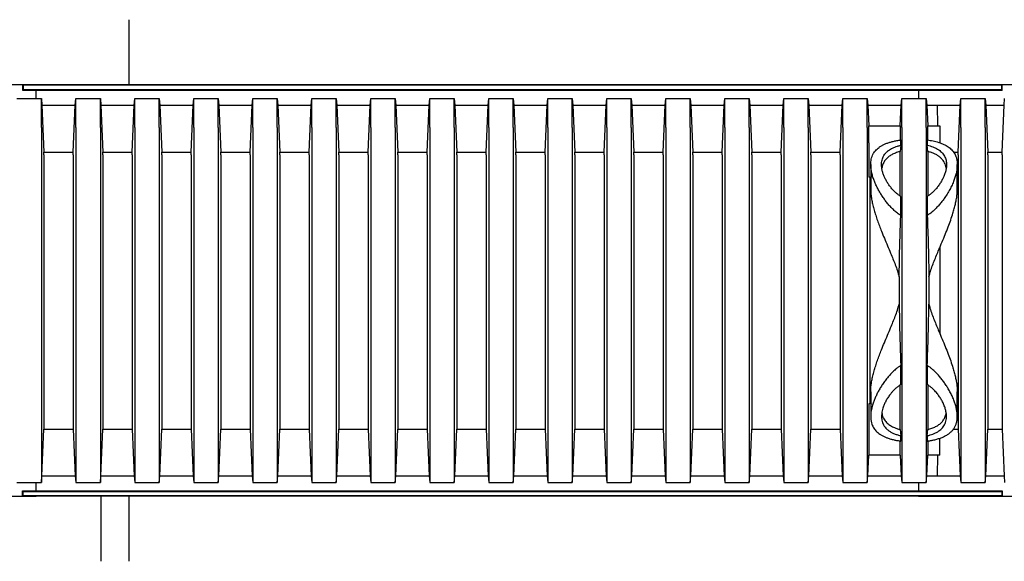
# Model space of a CAD drawing. Units: millimetres. Extents: x 349 to 14763, y 245 to 8947.
# Drawn here: x 12872 to 13546, y 3891 to 4262 of the extents above; entities that cross this region are included whole.
import ezdxf

# ---------------------------------------------------------------- set-up
doc = ezdxf.new("R2010")
doc.units = ezdxf.units.MM
doc.header["$LTSCALE"] = 35

msp = doc.modelspace()

# ---------------------------------------------------------------- linework, layer by layer
at = {"color": 7, "linetype": 'Continuous', "lineweight": 25}
for p, q in [((12947.09, 4261.76), (12947.09, 4217.31)), ((12874.27, 4217.31), (12811.3, 4217.31)), ((12883.53, 4217.31), (12868.71, 4217.31)), ((12874.27, 4217.31), (12874.27, 4213.61)), ((12874.59, 4216.99), (12874.27, 4217.31)), ((13544.73, 4217.31), (12874.27, 4217.31)), ((12874.59, 4213.93), (12874.27, 4213.61)), ((12874.27, 4213.61), (13544.73, 4213.61)), ((12874.59, 4216.99), (12874.59, 4213.93)), ((13544.4, 4216.99), (12874.59, 4216.99)), ((12874.59, 4213.93), (13544.4, 4213.93)), ((12883.53, 4207.79), (12883.53, 4213.61)), ((13550.28, 4217.31), (13487.31, 4217.31)), ((13487.31, 4213.61), (13487.31, 4207.79)), ((13544.4, 4216.99), (13544.73, 4217.31)), ((13544.4, 4213.93), (13544.4, 4216.99)), ((13544.4, 4213.93), (13544.73, 4213.61)), ((13544.73, 4213.61), (13544.73, 4217.31)), ((13559.54, 4217.31), (13544.73, 4217.31)), ((12870.32, 4207.79), (12887.11, 4207.79)), ((12887.11, 4188.01), (12887.11, 4207.79)), ((12887.11, 4207.79), (12887.48, 4203.29)), ((12910.32, 4203.29), (12910.69, 4207.79)), ((12910.69, 4188.01), (12910.69, 4207.79)), ((12910.69, 4207.79), (12927.49, 4207.79)), ((12927.49, 4188.01), (12927.49, 4207.79)), ((12927.49, 4207.79), (12927.86, 4203.29)), ((12950.7, 4203.29), (12951.07, 4207.79)), ((12951.07, 4188.01), (12951.07, 4207.79)), ((12951.07, 4207.79), (12967.86, 4207.79)), ((12967.86, 4188.01), (12967.86, 4207.79)), ((12967.86, 4207.79), (12968.23, 4203.29)), ((12991.08, 4203.29), (12991.45, 4207.79)), ((12991.45, 4188.01), (12991.45, 4207.79)), ((12991.45, 4207.79), (13008.24, 4207.79)), ((13008.24, 4188.01), (13008.24, 4207.79)), ((13008.24, 4207.79), (13008.61, 4203.29)), ((13031.45, 4203.29), (13031.82, 4207.79)), ((13031.82, 4188.01), (13031.82, 4207.79)), ((13031.82, 4207.79), (13048.61, 4207.79)), ((13048.61, 4188.01), (13048.61, 4207.79)), ((13048.61, 4207.79), (13048.98, 4203.29)), ((13071.83, 4203.29), (13072.2, 4207.79)), ((13072.2, 4188.01), (13072.2, 4207.79)), ((13072.2, 4207.79), (13088.99, 4207.79)), ((13088.99, 4188.01), (13088.99, 4207.79)), ((13088.99, 4207.79), (13089.36, 4203.29)), ((13112.2, 4203.29), (13112.57, 4207.79)), ((13112.57, 4188.01), (13112.57, 4207.79)), ((13112.57, 4207.79), (13129.37, 4207.79)), ((13129.37, 4188.01), (13129.37, 4207.79)), ((13129.37, 4207.79), (13129.74, 4203.29)), ((13152.58, 4203.29), (13152.95, 4207.79)), ((13152.95, 4188.01), (13152.95, 4207.79)), ((13152.95, 4207.79), (13169.74, 4207.79)), ((13169.74, 4188.01), (13169.74, 4207.79)), ((13169.74, 4207.79), (13170.11, 4203.29)), ((13192.95, 4203.29), (13193.32, 4207.79)), ((13193.32, 4188.01), (13193.32, 4207.79)), ((13193.32, 4207.79), (13210.12, 4207.79)), ((13210.12, 4188.01), (13210.12, 4207.79)), ((13210.12, 4207.79), (13210.49, 4203.29)), ((13233.33, 4203.29), (13233.7, 4207.79)), ((13233.7, 4188.01), (13233.7, 4207.79)), ((13233.7, 4207.79), (13250.49, 4207.79)), ((13250.49, 4188.01), (13250.49, 4207.79)), ((13250.49, 4207.79), (13250.86, 4203.29)), ((13273.7, 4203.29), (13274.07, 4207.79)), ((13274.07, 4188.01), (13274.07, 4207.79)), ((13274.07, 4207.79), (13290.87, 4207.79)), ((13290.87, 4188.01), (13290.87, 4207.79)), ((13290.87, 4207.79), (13291.24, 4203.29)), ((13314.08, 4203.29), (13314.45, 4207.79)), ((13314.45, 4188.01), (13314.45, 4207.79)), ((13314.45, 4207.79), (13331.24, 4207.79)), ((13331.24, 4188.01), (13331.24, 4207.79)), ((13331.24, 4207.79), (13331.61, 4203.29)), ((13354.45, 4203.29), (13354.82, 4207.79)), ((13354.82, 4188.01), (13354.82, 4207.79)), ((13354.82, 4207.79), (13371.62, 4207.79)), ((13371.62, 4188.01), (13371.62, 4207.79)), ((13371.62, 4207.79), (13371.99, 4203.29)), ((13394.83, 4203.29), (13395.2, 4207.79)), ((13395.2, 4188.01), (13395.2, 4207.79)), ((13395.2, 4207.79), (13411.99, 4207.79)), ((13411.99, 4188.01), (13411.99, 4207.79)), ((13411.99, 4207.79), (13412.36, 4203.29)), ((13435.2, 4203.29), (13435.57, 4207.79)), ((13435.57, 4188.01), (13435.57, 4207.79)), ((13435.57, 4207.79), (13452.37, 4207.79)), ((13452.37, 4188.01), (13452.37, 4207.79)), ((13452.37, 4207.79), (13452.74, 4203.29)), ((13475.58, 4203.29), (13475.95, 4207.79)), ((13475.95, 4188.01), (13475.95, 4207.79)), ((13475.95, 4207.79), (13492.74, 4207.79)), ((13492.74, 4188.01), (13492.74, 4207.79)), ((13492.74, 4207.79), (13493.11, 4203.29)), ((13515.96, 4203.29), (13516.33, 4207.79)), ((13516.33, 4188.01), (13516.33, 4207.79)), ((13516.33, 4207.79), (13533.12, 4207.79)), ((13533.12, 4188.01), (13533.12, 4207.79)), ((13533.12, 4207.79), (13533.49, 4203.29)), ((13545.96, 4203.29), (13546.33, 4207.79)), ((12887.48, 4203.29), (12888.85, 4171.28)), ((12887.48, 4203.29), (12910.32, 4203.29)), ((12908.96, 4171.28), (12910.32, 4203.29)), ((12927.86, 4203.29), (12929.23, 4171.28)), ((12927.86, 4203.29), (12950.7, 4203.29)), ((12949.33, 4171.28), (12950.7, 4203.29)), ((12968.23, 4203.29), (12969.6, 4171.28)), ((12968.23, 4203.29), (12991.08, 4203.29)), ((12989.71, 4171.28), (12991.08, 4203.29)), ((13008.61, 4203.29), (13009.98, 4171.28)), ((13008.61, 4203.29), (13031.45, 4203.29)), ((13030.08, 4171.28), (13031.45, 4203.29)), ((13048.98, 4203.29), (13050.35, 4171.28)), ((13048.98, 4203.29), (13071.83, 4203.29)), ((13070.46, 4171.28), (13071.83, 4203.29)), ((13089.36, 4203.29), (13090.73, 4171.28)), ((13089.36, 4203.29), (13112.2, 4203.29)), ((13110.83, 4171.28), (13112.2, 4203.29)), ((13129.74, 4203.29), (13131.1, 4171.28)), ((13129.74, 4203.29), (13152.58, 4203.29)), ((13151.21, 4171.28), (13152.58, 4203.29)), ((13170.11, 4203.29), (13171.48, 4171.28)), ((13170.11, 4203.29), (13192.95, 4203.29)), ((13191.58, 4171.28), (13192.95, 4203.29)), ((13210.49, 4203.29), (13211.85, 4171.28)), ((13210.49, 4203.29), (13233.33, 4203.29)), ((13231.96, 4171.28), (13233.33, 4203.29)), ((13250.86, 4203.29), (13252.23, 4171.28)), ((13250.86, 4203.29), (13273.7, 4203.29)), ((13272.33, 4171.28), (13273.7, 4203.29)), ((13291.24, 4203.29), (13292.61, 4171.28)), ((13291.24, 4203.29), (13314.08, 4203.29)), ((13312.71, 4171.28), (13314.08, 4203.29)), ((13331.61, 4203.29), (13332.98, 4171.28)), ((13331.61, 4203.29), (13354.45, 4203.29)), ((13353.09, 4171.28), (13354.45, 4203.29)), ((13371.99, 4203.29), (13373.36, 4171.28)), ((13371.99, 4203.29), (13394.83, 4203.29)), ((13393.46, 4171.28), (13394.83, 4203.29)), ((13412.36, 4203.29), (13413.73, 4171.28)), ((13412.36, 4203.29), (13435.2, 4203.29)), ((13433.84, 4171.28), (13435.2, 4203.29)), ((13452.74, 4203.29), (13453.34, 4189.2)), ((13452.74, 4203.29), (13475.58, 4203.29)), ((13474.98, 4189.2), (13475.58, 4203.29)), ((13493.11, 4203.29), (13493.72, 4189.2)), ((13493.11, 4203.29), (13515.96, 4203.29)), ((13500.63, 4189.2), (13500.31, 4203.29)), ((13500.31, 4203.29), (13515.96, 4203.29)), ((13514.59, 4171.28), (13515.96, 4203.29)), ((13533.49, 4203.29), (13545.96, 4203.29)), ((13533.49, 4203.29), (13534.86, 4171.28)), ((13544.59, 4171.28), (13545.96, 4203.29)), ((12887.11, 4188.01), (12887.11, 3965.1)), ((12910.69, 4188.01), (12910.69, 3965.1)), ((12927.49, 4188.01), (12927.49, 3965.1)), ((12951.07, 4188.01), (12951.07, 3965.1)), ((12967.86, 4188.01), (12967.86, 3965.1)), ((12991.45, 4188.01), (12991.45, 3965.1)), ((13008.24, 4188.01), (13008.24, 3965.1)), ((13031.82, 4188.01), (13031.82, 3965.1)), ((13048.61, 4188.01), (13048.61, 3965.1)), ((13072.2, 4188.01), (13072.2, 3965.1)), ((13088.99, 4188.01), (13088.99, 3965.1)), ((13112.57, 4188.01), (13112.57, 3965.1)), ((13129.37, 4188.01), (13129.37, 3965.1)), ((13152.95, 4188.01), (13152.95, 3965.1)), ((13169.74, 4188.01), (13169.74, 3965.1)), ((13193.32, 4188.01), (13193.32, 3965.1)), ((13210.12, 4188.01), (13210.12, 3965.1)), ((13233.7, 4188.01), (13233.7, 3965.1)), ((13250.49, 4188.01), (13250.49, 3965.1)), ((13274.07, 4188.01), (13274.07, 3965.1)), ((13290.87, 4188.01), (13290.87, 3965.1)), ((13314.45, 4188.01), (13314.45, 3965.1)), ((13331.24, 4188.01), (13331.24, 3965.1)), ((13354.82, 4188.01), (13354.82, 3965.1)), ((13371.62, 4188.01), (13371.62, 3965.1)), ((13395.2, 4188.01), (13395.2, 3965.1)), ((13411.99, 4188.01), (13411.99, 3965.1)), ((13435.57, 4188.01), (13435.57, 3965.1)), ((13452.37, 4188.01), (13452.37, 3965.1)), ((13453.34, 4177.58), (13453.34, 4189.2)), ((13453.34, 4189.2), (13474.98, 4189.2)), ((13474.98, 4189.2), (13474.98, 4179.48)), ((13475.95, 4188.01), (13475.95, 3965.1)), ((13492.74, 4188.01), (13492.74, 3965.1)), ((13493.72, 4179.48), (13493.72, 4189.2)), ((13493.72, 4189.2), (13502.13, 4189.2)), ((13502.13, 4189.2), (13502.13, 4177.58)), ((13516.33, 4188.01), (13516.33, 3965.1)), ((13533.12, 4188.01), (13533.12, 3965.1)), ((13475.3, 4175.9), (13475.3, 4179.53)), ((13493.39, 4179.53), (13493.39, 4175.9)), ((12888.85, 4169.36), (12888.85, 4171.28)), ((12888.85, 4171.28), (12908.96, 4171.28)), ((12908.96, 4169.36), (12908.96, 4171.28)), ((12929.23, 4169.36), (12929.23, 4171.28)), ((12929.23, 4171.28), (12949.33, 4171.28)), ((12949.33, 4169.36), (12949.33, 4171.28)), ((12969.6, 4169.36), (12969.6, 4171.28)), ((12969.6, 4171.28), (12989.71, 4171.28)), ((12989.71, 4169.36), (12989.71, 4171.28)), ((13009.98, 4169.36), (13009.98, 4171.28)), ((13009.98, 4171.28), (13030.08, 4171.28)), ((13030.08, 4169.36), (13030.08, 4171.28)), ((13050.35, 4169.36), (13050.35, 4171.28)), ((13050.35, 4171.28), (13070.46, 4171.28)), ((13070.46, 4169.36), (13070.46, 4171.28)), ((13090.73, 4169.36), (13090.73, 4171.28)), ((13090.73, 4171.28), (13110.83, 4171.28)), ((13110.83, 4169.36), (13110.83, 4171.28)), ((13131.1, 4169.36), (13131.1, 4171.28)), ((13131.1, 4171.28), (13151.21, 4171.28)), ((13151.21, 4169.36), (13151.21, 4171.28)), ((13171.48, 4169.36), (13171.48, 4171.28)), ((13171.48, 4171.28), (13191.58, 4171.28)), ((13191.58, 4169.36), (13191.58, 4171.28)), ((13211.85, 4169.36), (13211.85, 4171.28)), ((13211.85, 4171.28), (13231.96, 4171.28)), ((13231.96, 4169.36), (13231.96, 4171.28)), ((13252.23, 4169.36), (13252.23, 4171.28)), ((13252.23, 4171.28), (13272.33, 4171.28)), ((13272.33, 4169.36), (13272.33, 4171.28)), ((13292.61, 4169.36), (13292.61, 4171.28)), ((13292.61, 4171.28), (13312.71, 4171.28)), ((13312.71, 4169.36), (13312.71, 4171.28)), ((13332.98, 4169.36), (13332.98, 4171.28)), ((13332.98, 4171.28), (13353.09, 4171.28)), ((13353.09, 4169.36), (13353.09, 4171.28)), ((13373.36, 4169.36), (13373.36, 4171.28)), ((13373.36, 4171.28), (13393.46, 4171.28)), ((13393.46, 4169.36), (13393.46, 4171.28)), ((13413.73, 4169.36), (13413.73, 4171.28)), ((13413.73, 4171.28), (13433.84, 4171.28)), ((13433.84, 4169.36), (13433.84, 4171.28)), ((13453.34, 4177.58), (13453.34, 4154.12)), ((13475.3, 4175.9), (13474.98, 4171.65)), ((13474.98, 4141.11), (13474.98, 4171.65)), ((13493.72, 4171.65), (13493.39, 4175.9)), ((13493.72, 4171.65), (13493.72, 4141.09)), ((13511.39, 4171.28), (13514.59, 4171.28)), ((13514.59, 4169.36), (13514.59, 4171.28)), ((13534.86, 4171.28), (13544.59, 4171.28)), ((13534.86, 4169.36), (13534.86, 4171.28)), ((13544.59, 4169.36), (13544.59, 4171.28)), ((12888.85, 4169.36), (12888.85, 3983.75)), ((12908.96, 4169.36), (12908.96, 3983.75)), ((12929.23, 4169.36), (12929.23, 3983.75)), ((12949.33, 4169.36), (12949.33, 3983.75)), ((12969.6, 4169.36), (12969.6, 3983.75)), ((12989.71, 4169.36), (12989.71, 3983.75)), ((13009.98, 4169.36), (13009.98, 3983.75)), ((13030.08, 4169.36), (13030.08, 3983.75)), ((13050.35, 4169.36), (13050.35, 3983.75)), ((13070.46, 4169.36), (13070.46, 3983.75)), ((13090.73, 4169.36), (13090.73, 3983.75)), ((13110.83, 4169.36), (13110.83, 3983.75)), ((13131.1, 4169.36), (13131.1, 3983.75)), ((13151.21, 4169.36), (13151.21, 3983.75)), ((13171.48, 4169.36), (13171.48, 3983.75)), ((13191.58, 4169.36), (13191.58, 3983.75)), ((13211.85, 4169.36), (13211.85, 3983.75)), ((13231.96, 4169.36), (13231.96, 3983.75)), ((13252.23, 4169.36), (13252.23, 3983.75)), ((13272.33, 4169.36), (13272.33, 3983.75)), ((13292.61, 4169.36), (13292.61, 3983.75)), ((13312.71, 4169.36), (13312.71, 3983.75)), ((13332.98, 4169.36), (13332.98, 3983.75)), ((13353.09, 4169.36), (13353.09, 3983.75)), ((13373.36, 4169.36), (13373.36, 3983.75)), ((13393.46, 4169.36), (13393.46, 3983.75)), ((13413.73, 4169.36), (13413.73, 3983.75)), ((13433.84, 4169.36), (13433.84, 3983.75)), ((13514.59, 4169.36), (13514.59, 3983.75)), ((13534.86, 4169.36), (13534.86, 3983.75)), ((13544.59, 4169.36), (13544.59, 3983.75)), ((13454.71, 4162.64), (13454.71, 4157.8)), ((13513.98, 4145.79), (13513.98, 4162.66)), ((13454.99, 4154.12), (13453.34, 4154.12)), ((13454.11, 4154.12), (13454.11, 3999)), ((13454.71, 4154.12), (13454.71, 4145.76)), ((13475.3, 4127.87), (13475.3, 4140.86)), ((13493.39, 4140.86), (13493.39, 4127.87)), ((13474.21, 4085.83), (13474.21, 4067.28)), ((13494.48, 4085.83), (13494.48, 4067.28)), ((13475.3, 4012.25), (13475.3, 4025.24)), ((13493.39, 4025.24), (13493.39, 4012.25)), ((13474.98, 3981.46), (13474.98, 4012.02)), ((13493.72, 4012.01), (13493.72, 3981.46)), ((13454.71, 4007.35), (13454.71, 3999)), ((13513.98, 3990.46), (13513.98, 4007.32)), ((13453.34, 3999), (13453.34, 3975.53)), ((13454.99, 3999), (13453.34, 3999)), ((13454.71, 3995.3), (13454.71, 3990.45)), ((12888.85, 3983.75), (12888.85, 3981.83)), ((12908.96, 3983.75), (12908.96, 3981.83)), ((12929.23, 3983.75), (12929.23, 3981.83)), ((12949.33, 3983.75), (12949.33, 3981.83)), ((12969.6, 3983.75), (12969.6, 3981.83)), ((12989.71, 3983.75), (12989.71, 3981.83)), ((13009.98, 3983.75), (13009.98, 3981.83)), ((13030.08, 3983.75), (13030.08, 3981.83)), ((13050.35, 3983.75), (13050.35, 3981.83)), ((13070.46, 3983.75), (13070.46, 3981.83)), ((13090.73, 3983.75), (13090.73, 3981.83)), ((13110.83, 3983.75), (13110.83, 3981.83)), ((13131.1, 3983.75), (13131.1, 3981.83)), ((13151.21, 3983.75), (13151.21, 3981.83)), ((13171.48, 3983.75), (13171.48, 3981.83)), ((13191.58, 3983.75), (13191.58, 3981.83)), ((13211.85, 3983.75), (13211.85, 3981.83)), ((13231.96, 3983.75), (13231.96, 3981.83)), ((13252.23, 3983.75), (13252.23, 3981.83)), ((13272.33, 3983.75), (13272.33, 3981.83)), ((13292.61, 3983.75), (13292.61, 3981.83)), ((13312.71, 3983.75), (13312.71, 3981.83)), ((13332.98, 3983.75), (13332.98, 3981.83)), ((13353.09, 3983.75), (13353.09, 3981.83)), ((13373.36, 3983.75), (13373.36, 3981.83)), ((13393.46, 3983.75), (13393.46, 3981.83)), ((13413.73, 3983.75), (13413.73, 3981.83)), ((13433.84, 3983.75), (13433.84, 3981.83)), ((13514.59, 3983.75), (13514.59, 3981.83)), ((13534.86, 3983.75), (13534.86, 3981.83)), ((13544.59, 3983.75), (13544.59, 3981.83)), ((12887.48, 3949.83), (12888.85, 3981.83)), ((12888.85, 3981.83), (12908.96, 3981.83)), ((12908.96, 3981.83), (12910.32, 3949.83)), ((12927.86, 3949.83), (12929.23, 3981.83)), ((12929.23, 3981.83), (12949.33, 3981.83)), ((12949.33, 3981.83), (12950.7, 3949.83)), ((12968.23, 3949.83), (12969.6, 3981.83)), ((12969.6, 3981.83), (12989.71, 3981.83)), ((12989.71, 3981.83), (12991.08, 3949.83)), ((13008.61, 3949.83), (13009.98, 3981.83)), ((13009.98, 3981.83), (13030.08, 3981.83)), ((13030.08, 3981.83), (13031.45, 3949.83)), ((13048.98, 3949.83), (13050.35, 3981.83)), ((13050.35, 3981.83), (13070.46, 3981.83)), ((13070.46, 3981.83), (13071.83, 3949.83)), ((13089.36, 3949.83), (13090.73, 3981.83)), ((13090.73, 3981.83), (13110.83, 3981.83)), ((13110.83, 3981.83), (13112.2, 3949.83)), ((13129.74, 3949.83), (13131.1, 3981.83)), ((13131.1, 3981.83), (13151.21, 3981.83)), ((13151.21, 3981.83), (13152.58, 3949.83)), ((13170.11, 3949.83), (13171.48, 3981.83)), ((13171.48, 3981.83), (13191.58, 3981.83)), ((13191.58, 3981.83), (13192.95, 3949.83)), ((13210.49, 3949.83), (13211.85, 3981.83)), ((13211.85, 3981.83), (13231.96, 3981.83)), ((13231.96, 3981.83), (13233.33, 3949.83)), ((13250.86, 3949.83), (13252.23, 3981.83)), ((13252.23, 3981.83), (13272.33, 3981.83)), ((13272.33, 3981.83), (13273.7, 3949.83)), ((13291.24, 3949.83), (13292.61, 3981.83)), ((13292.61, 3981.83), (13312.71, 3981.83)), ((13312.71, 3981.83), (13314.08, 3949.83)), ((13331.61, 3949.83), (13332.98, 3981.83)), ((13332.98, 3981.83), (13353.09, 3981.83)), ((13353.09, 3981.83), (13354.45, 3949.83)), ((13371.99, 3949.83), (13373.36, 3981.83)), ((13373.36, 3981.83), (13393.46, 3981.83)), ((13393.46, 3981.83), (13394.83, 3949.83)), ((13412.36, 3949.83), (13413.73, 3981.83)), ((13413.73, 3981.83), (13433.84, 3981.83)), ((13433.84, 3981.83), (13435.2, 3949.83)), ((13474.98, 3981.46), (13475.3, 3977.21)), ((13475.3, 3973.59), (13475.3, 3977.21)), ((13493.39, 3977.21), (13493.72, 3981.46)), ((13493.39, 3977.21), (13493.39, 3973.59)), ((13511.36, 3981.83), (13514.59, 3981.83)), ((13514.59, 3981.83), (13515.96, 3949.83)), ((13533.49, 3949.83), (13534.86, 3981.83)), ((13534.86, 3981.83), (13544.59, 3981.83)), ((13544.59, 3981.83), (13545.96, 3949.83)), ((13453.34, 3975.53), (13453.34, 3963.91)), ((13474.98, 3963.91), (13474.98, 3973.63)), ((13493.72, 3973.63), (13493.72, 3963.91)), ((13502.13, 3963.91), (13502.13, 3975.53)), ((12887.11, 3965.1), (12887.11, 3945.32)), ((12910.69, 3965.1), (12910.69, 3945.32)), ((12927.49, 3965.1), (12927.49, 3945.32)), ((12951.07, 3965.1), (12951.07, 3945.32)), ((12967.86, 3965.1), (12967.86, 3945.32)), ((12991.45, 3965.1), (12991.45, 3945.32)), ((13008.24, 3965.1), (13008.24, 3945.32)), ((13031.82, 3965.1), (13031.82, 3945.32)), ((13048.61, 3965.1), (13048.61, 3945.32)), ((13072.2, 3965.1), (13072.2, 3945.32)), ((13088.99, 3965.1), (13088.99, 3945.32)), ((13112.57, 3965.1), (13112.57, 3945.32)), ((13129.37, 3965.1), (13129.37, 3945.32)), ((13152.95, 3965.1), (13152.95, 3945.32)), ((13169.74, 3965.1), (13169.74, 3945.32)), ((13193.32, 3965.1), (13193.32, 3945.32)), ((13210.12, 3965.1), (13210.12, 3945.32)), ((13233.7, 3965.1), (13233.7, 3945.32)), ((13250.49, 3965.1), (13250.49, 3945.32)), ((13274.07, 3965.1), (13274.07, 3945.32)), ((13290.87, 3965.1), (13290.87, 3945.32)), ((13314.45, 3965.1), (13314.45, 3945.32)), ((13331.24, 3965.1), (13331.24, 3945.32)), ((13354.82, 3965.1), (13354.82, 3945.32)), ((13371.62, 3965.1), (13371.62, 3945.32)), ((13395.2, 3965.1), (13395.2, 3945.32)), ((13411.99, 3965.1), (13411.99, 3945.32)), ((13435.57, 3965.1), (13435.57, 3945.32)), ((13452.37, 3965.1), (13452.37, 3945.32)), ((13452.74, 3949.83), (13453.34, 3963.91)), ((13474.98, 3963.91), (13453.34, 3963.91)), ((13474.98, 3963.91), (13475.58, 3949.83)), ((13475.95, 3965.1), (13475.95, 3945.32)), ((13492.74, 3965.1), (13492.74, 3945.32)), ((13493.11, 3949.83), (13493.72, 3963.91)), ((13502.13, 3963.91), (13493.72, 3963.91)), ((13500.31, 3949.83), (13500.63, 3963.91)), ((13516.33, 3965.1), (13516.33, 3945.32)), ((13533.12, 3965.1), (13533.12, 3945.32)), ((12887.11, 3945.32), (12887.48, 3949.83)), ((12887.48, 3949.83), (12910.32, 3949.83)), ((12910.32, 3949.83), (12910.69, 3945.32)), ((12927.49, 3945.32), (12927.86, 3949.83)), ((12927.86, 3949.83), (12950.7, 3949.83)), ((12950.7, 3949.83), (12951.07, 3945.32)), ((12967.86, 3945.32), (12968.23, 3949.83)), ((12968.23, 3949.83), (12991.08, 3949.83)), ((12991.08, 3949.83), (12991.45, 3945.32)), ((13008.24, 3945.32), (13008.61, 3949.83)), ((13008.61, 3949.83), (13031.45, 3949.83)), ((13031.45, 3949.83), (13031.82, 3945.32)), ((13048.61, 3945.32), (13048.98, 3949.83)), ((13048.98, 3949.83), (13071.83, 3949.83)), ((13071.83, 3949.83), (13072.2, 3945.32)), ((13088.99, 3945.32), (13089.36, 3949.83)), ((13089.36, 3949.83), (13112.2, 3949.83)), ((13112.2, 3949.83), (13112.57, 3945.32)), ((13129.37, 3945.32), (13129.74, 3949.83)), ((13129.74, 3949.83), (13152.58, 3949.83)), ((13152.58, 3949.83), (13152.95, 3945.32)), ((13169.74, 3945.32), (13170.11, 3949.83)), ((13170.11, 3949.83), (13192.95, 3949.83)), ((13192.95, 3949.83), (13193.32, 3945.32)), ((13210.12, 3945.32), (13210.49, 3949.83)), ((13210.49, 3949.83), (13233.33, 3949.83)), ((13233.33, 3949.83), (13233.7, 3945.32)), ((13250.49, 3945.32), (13250.86, 3949.83)), ((13250.86, 3949.83), (13273.7, 3949.83)), ((13273.7, 3949.83), (13274.07, 3945.32)), ((13290.87, 3945.32), (13291.24, 3949.83)), ((13291.24, 3949.83), (13314.08, 3949.83)), ((13314.08, 3949.83), (13314.45, 3945.32)), ((13331.24, 3945.32), (13331.61, 3949.83)), ((13331.61, 3949.83), (13354.45, 3949.83)), ((13354.45, 3949.83), (13354.82, 3945.32)), ((13371.62, 3945.32), (13371.99, 3949.83)), ((13371.99, 3949.83), (13394.83, 3949.83)), ((13394.83, 3949.83), (13395.2, 3945.32)), ((13411.99, 3945.32), (13412.36, 3949.83)), ((13412.36, 3949.83), (13435.2, 3949.83)), ((13435.2, 3949.83), (13435.57, 3945.32)), ((13452.37, 3945.32), (13452.74, 3949.83)), ((13452.74, 3949.83), (13475.58, 3949.83)), ((13475.58, 3949.83), (13475.95, 3945.32)), ((13492.74, 3945.32), (13493.11, 3949.83)), ((13493.11, 3949.83), (13515.96, 3949.83)), ((13500.31, 3949.83), (13515.96, 3949.83)), ((13515.96, 3949.83), (13516.33, 3945.32)), ((13533.12, 3945.32), (13533.49, 3949.83)), ((13533.49, 3949.83), (13545.96, 3949.83)), ((13545.96, 3949.83), (13546.33, 3945.32)), ((12870.32, 3945.32), (12887.11, 3945.32)), ((12883.53, 3939.5), (12883.53, 3945.32)), ((12910.69, 3945.32), (12927.49, 3945.32)), ((12951.07, 3945.32), (12967.86, 3945.32)), ((12991.45, 3945.32), (13008.24, 3945.32)), ((13031.82, 3945.32), (13048.61, 3945.32)), ((13072.2, 3945.32), (13088.99, 3945.32)), ((13112.57, 3945.32), (13129.37, 3945.32)), ((13152.95, 3945.32), (13169.74, 3945.32)), ((13193.32, 3945.32), (13210.12, 3945.32)), ((13233.7, 3945.32), (13250.49, 3945.32)), ((13274.07, 3945.32), (13290.87, 3945.32)), ((13314.45, 3945.32), (13331.24, 3945.32)), ((13354.82, 3945.32), (13371.62, 3945.32)), ((13395.2, 3945.32), (13411.99, 3945.32)), ((13435.57, 3945.32), (13452.37, 3945.32)), ((13475.95, 3945.32), (13492.74, 3945.32)), ((13487.31, 3945.32), (13487.31, 3939.5)), ((13516.33, 3945.32), (13533.12, 3945.32)), ((12811.3, 3935.8), (12874.27, 3935.8)), ((12868.71, 3935.8), (12883.53, 3935.8)), ((12874.27, 3935.8), (12874.27, 3939.5)), ((12874.59, 3939.18), (12874.27, 3939.5)), ((12874.27, 3939.5), (13544.73, 3939.5)), ((12874.59, 3936.12), (12874.27, 3935.8)), ((13544.73, 3935.8), (12874.27, 3935.8)), ((12874.59, 3936.12), (12874.59, 3939.18)), ((12874.59, 3939.18), (13544.4, 3939.18)), ((13544.4, 3936.12), (12874.59, 3936.12)), ((12927.98, 3891.35), (12927.98, 3935.8)), ((12947.09, 3935.8), (12947.09, 3891.35)), ((13487.31, 3935.8), (13550.28, 3935.8)), ((13544.4, 3939.18), (13544.73, 3939.5)), ((13544.4, 3939.18), (13544.4, 3936.12)), ((13544.4, 3936.12), (13544.73, 3935.8)), ((13544.73, 3939.5), (13544.73, 3935.8)), ((13544.73, 3935.8), (13559.54, 3935.8))]:
    msp.add_line(p, q, dxfattribs=at)
msp.add_ellipse((13500.53, 4076.56), major_axis=(0, 98.89), ratio=0.017455, start_param=4.405795, end_param=5.018983, dxfattribs=at)
for points, knots in [([(13475.3, 4127.87), (13474.53, 4128.38), (13472.92, 4129.45), (13470.73, 4131.33), (13468.63, 4133.39), (13466.69, 4135.57), (13464.87, 4137.85), (13463.17, 4140.21), (13461.6, 4142.63), (13460.17, 4145.08), (13458.87, 4147.55), (13457.72, 4150.03), (13456.68, 4152.64), (13455.8, 4155.34), (13455.12, 4158.16), (13454.73, 4160.91), (13454.68, 4163.36), (13454.89, 4165.49), (13455.31, 4167.35), (13455.98, 4169.13), (13456.85, 4170.72), (13457.89, 4172.11), (13459.05, 4173.33), (13460.42, 4174.46), (13461.99, 4175.5), (13463.73, 4176.42), (13465.65, 4177.25), (13467.77, 4177.97), (13470.1, 4178.6), (13472.6, 4179.13), (13474.4, 4179.4), (13475.3, 4179.53)], [0, 0, 0, 0, 0.0310911, 0.0650622, 0.09905, 0.1338424, 0.1686403, 0.2048557, 0.2411015, 0.2773211, 0.3145889, 0.3518856, 0.3891498, 0.4330382, 0.4769218, 0.5219449, 0.5669593, 0.6009039, 0.6348446, 0.6696771, 0.7045046, 0.7332018, 0.7618965, 0.7913903, 0.8208817, 0.849612, 0.8783407, 0.9080868, 0.9378316, 0.9687505, 1, 1, 1, 1]), ([(13493.39, 4179.53), (13494.07, 4179.43), (13495.42, 4179.24), (13497.41, 4178.86), (13499.36, 4178.4), (13501.27, 4177.86), (13503.08, 4177.22), (13504.78, 4176.5), (13506.34, 4175.7), (13507.78, 4174.81), (13509.07, 4173.83), (13510.23, 4172.74), (13511.25, 4171.55), (13512.12, 4170.25), (13512.82, 4168.87), (13513.44, 4167.17), (13513.88, 4165.11), (13514.03, 4162.72), (13513.89, 4160.27), (13513.49, 4157.77), (13512.84, 4155.17), (13511.93, 4152.4), (13510.74, 4149.48), (13509.25, 4146.39), (13507.5, 4143.27), (13505.67, 4140.41), (13503.84, 4137.87), (13502.05, 4135.63), (13500.11, 4133.43), (13498.02, 4131.38), (13495.81, 4129.48), (13494.2, 4128.41), (13493.39, 4127.87)], [0, 0, 0, 0, 0.0232569, 0.0466545, 0.0715448, 0.0964357, 0.1220076, 0.1475804, 0.1732632, 0.1989472, 0.2252726, 0.2515997, 0.279362, 0.3071264, 0.3355019, 0.3638796, 0.405924, 0.4483438, 0.4884555, 0.5285725, 0.5695867, 0.6106046, 0.6565457, 0.7024895, 0.749368, 0.796245, 0.830647, 0.8650461, 0.8999917, 0.9349274, 0.9673104, 1, 1, 1, 1]), ([(13475.3, 4140.86), (13474.73, 4141.25), (13473.58, 4142.02), (13472.03, 4143.31), (13470.4, 4144.85), (13468.78, 4146.66), (13467.19, 4148.73), (13465.82, 4150.85), (13464.65, 4153.01), (13463.67, 4155.19), (13462.91, 4157.38), (13462.38, 4159.53), (13462.13, 4161.52), (13462.11, 4163.33), (13462.28, 4164.96), (13462.66, 4166.54), (13463.27, 4168.08), (13464.15, 4169.58), (13465.35, 4171.01), (13466.7, 4172.21), (13468.16, 4173.19), (13469.63, 4173.99), (13471.25, 4174.7), (13473.12, 4175.36), (13474.53, 4175.71), (13475.3, 4175.9)], [0, 0, 0, 0, 0.03551, 0.071107, 0.106658, 0.156216, 0.205946, 0.255715, 0.305325, 0.356609, 0.40806, 0.459488, 0.510743, 0.552931, 0.595254, 0.637549, 0.679697, 0.725895, 0.772215, 0.818374, 0.853226, 0.888241, 0.923238, 0.958063, 1, 1, 1, 1]), ([(13474.98, 4171.65), (13474.79, 4171.6), (13474.1, 4171.43), (13472.96, 4171.09), (13471.59, 4170.6), (13470.29, 4170.05), (13469.06, 4169.42), (13467.91, 4168.73), (13466.85, 4167.96), (13465.89, 4167.13), (13465.01, 4166.21), (13464.24, 4165.2), (13463.56, 4164.09), (13463.03, 4162.92), (13462.58, 4161.65), (13462.42, 4160.73), (13462.33, 4160.25)], [0, 0, 0, 0, 0.025798, 0.0925385, 0.1592816, 0.2277357, 0.2961934, 0.3673713, 0.4385538, 0.5113826, 0.5842164, 0.6641685, 0.7441273, 0.8257479, 0.9073748, 1, 1, 1, 1]), ([(13493.39, 4175.9), (13494.06, 4175.74), (13495.39, 4175.41), (13497.22, 4174.79), (13498.95, 4174.05), (13500.54, 4173.2), (13501.96, 4172.22), (13503.24, 4171.11), (13504.33, 4169.86), (13505.22, 4168.47), (13505.86, 4167.04), (13506.28, 4165.6), (13506.52, 4164.16), (13506.61, 4162.38), (13506.45, 4160.25), (13505.91, 4157.74), (13505.08, 4155.31), (13504.03, 4152.97), (13502.81, 4150.74), (13501.37, 4148.54), (13499.79, 4146.52), (13498.12, 4144.68), (13496.39, 4143.05), (13494.79, 4141.78), (13493.74, 4141.09), (13493.39, 4140.86)], [0, 0, 0, 0, 0.036053, 0.072213, 0.108278, 0.14651, 0.184851, 0.223102, 0.26535, 0.30771, 0.349984, 0.387849, 0.42577, 0.463647, 0.523457, 0.583429, 0.643275, 0.69496, 0.746811, 0.798641, 0.850297, 0.893005, 0.935774, 0.978424, 1, 1, 1, 1]), ([(13506.37, 4160.16), (13506.3, 4160.57), (13506.14, 4161.59), (13505.61, 4163.1), (13504.82, 4164.69), (13503.75, 4166.16), (13502.43, 4167.51), (13500.84, 4168.73), (13498.97, 4169.8), (13496.85, 4170.72), (13495.05, 4171.31), (13493.97, 4171.59), (13493.72, 4171.65)], [0, 0, 0, 0, 0.079026, 0.190597, 0.301711, 0.412002, 0.522583, 0.632782, 0.74376, 0.855159, 0.966052, 1, 1, 1, 1]), ([(13454.74, 4157.8), (13454.74, 4157.35), (13454.73, 4156.15), (13454.89, 4154.9), (13454.99, 4154.12)], [0, 0, 0, 0, 0.378442, 1, 1, 1, 1]), ([(13454.75, 4145.76), (13454.74, 4145.43), (13454.7, 4144.06), (13454.95, 4141.55), (13455.44, 4138.27), (13456.16, 4134.93), (13457.05, 4131.55), (13458.1, 4128.08), (13459.3, 4124.52), (13460.64, 4120.88), (13462.22, 4116.8), (13464.07, 4112.25), (13466.17, 4107.23), (13468.15, 4102.53), (13469.96, 4098.17), (13471.55, 4094.14), (13473.03, 4090.04), (13473.82, 4087.23), (13474.21, 4085.83)], [0, 0, 0, 0, 0.020415, 0.08204, 0.143675, 0.203382, 0.263149, 0.322875, 0.384189, 0.445543, 0.506868, 0.588022, 0.669239, 0.750407, 0.812807, 0.87529, 0.937699, 1, 1, 1, 1]), ([(13494.48, 4085.83), (13494.74, 4086.77), (13495.38, 4089.09), (13496.63, 4092.72), (13498.15, 4096.71), (13499.75, 4100.64), (13501.59, 4105), (13503.59, 4109.77), (13505.73, 4114.93), (13507.71, 4119.94), (13509.49, 4124.79), (13510.88, 4128.97), (13511.93, 4132.59), (13512.7, 4135.66), (13513.34, 4138.72), (13513.77, 4141.76), (13513.99, 4144.13), (13513.96, 4145.43), (13513.95, 4145.76)], [0, 0, 0, 0, 0.041511, 0.102969, 0.164501, 0.226069, 0.287576, 0.371652, 0.455783, 0.539839, 0.620138, 0.700427, 0.755037, 0.809681, 0.864278, 0.921949, 0.979612, 1, 1, 1, 1]), ([(13474.21, 4085.83), (13474.3, 4092.45), (13474.48, 4105.68), (13474.97, 4119.69), (13475.27, 4127.08), (13475.3, 4127.87)], [0, 0, 0, 0, 0.4718626, 0.9438616, 1, 1, 1, 1]), ([(13493.39, 4127.87), (13493.65, 4120.95), (13494.05, 4110.57), (13494.35, 4096.72), (13494.45, 4089.63), (13494.48, 4086), (13494.48, 4085.83)], [0, 0, 0, 0, 0.493931, 0.740966, 0.988, 1, 1, 1, 1]), ([(13454.75, 4007.35), (13454.74, 4007.69), (13454.7, 4009.05), (13454.95, 4011.57), (13455.44, 4014.84), (13456.16, 4018.18), (13457.05, 4021.56), (13458.1, 4025.03), (13459.3, 4028.59), (13460.64, 4032.23), (13462.22, 4036.32), (13464.07, 4040.86), (13466.17, 4045.88), (13468.15, 4050.58), (13469.96, 4054.95), (13471.55, 4058.97), (13473.03, 4063.07), (13473.82, 4065.88), (13474.21, 4067.28)], [0, 0, 0, 0, 0.0204155, 0.0820397, 0.1436746, 0.2033819, 0.2631493, 0.3228755, 0.3841891, 0.4455431, 0.5068676, 0.5880221, 0.669239, 0.7504066, 0.8128067, 0.8752895, 0.9376994, 1, 1, 1, 1]), ([(13474.21, 4067.28), (13474.3, 4060.67), (13474.48, 4047.44), (13474.97, 4033.43), (13475.27, 4026.03), (13475.3, 4025.24)], [0, 0, 0, 0, 0.471784, 0.943704, 1, 1, 1, 1]), ([(13493.39, 4025.24), (13493.65, 4032.16), (13494.05, 4042.54), (13494.35, 4056.39), (13494.45, 4063.48), (13494.48, 4067.11), (13494.48, 4067.28)], [0, 0, 0, 0, 0.493931, 0.740966, 0.988, 1, 1, 1, 1]), ([(13494.48, 4067.28), (13494.74, 4066.34), (13495.38, 4064.02), (13496.63, 4060.4), (13498.15, 4056.4), (13499.75, 4052.47), (13501.59, 4048.11), (13503.59, 4043.34), (13505.73, 4038.18), (13507.71, 4033.18), (13509.49, 4028.33), (13510.88, 4024.14), (13511.93, 4020.52), (13512.7, 4017.45), (13513.34, 4014.39), (13513.77, 4011.36), (13513.99, 4008.98), (13513.96, 4007.69), (13513.95, 4007.35)], [0, 0, 0, 0, 0.041511, 0.102969, 0.164501, 0.226069, 0.287576, 0.371652, 0.455783, 0.539839, 0.620138, 0.700427, 0.755037, 0.809681, 0.864278, 0.921949, 0.979612, 1, 1, 1, 1]), ([(13475.3, 4025.24), (13474.69, 4024.84), (13473.46, 4024.04), (13471.46, 4022.44), (13469.32, 4020.45), (13467.11, 4018.04), (13465.07, 4015.53), (13463.24, 4013.01), (13461.62, 4010.52), (13460.19, 4008.08), (13458.9, 4005.62), (13457.75, 4003.15), (13456.76, 4000.68), (13455.99, 3998.37), (13455.42, 3996.24), (13455.02, 3994.27), (13454.77, 3992.33), (13454.68, 3990.27), (13454.81, 3988.12), (13455.2, 3986.15), (13455.78, 3984.49), (13456.43, 3983.11), (13457.27, 3981.8), (13458.28, 3980.56), (13459.49, 3979.39), (13460.91, 3978.3), (13462.51, 3977.32), (13464.28, 3976.44), (13466.22, 3975.66), (13468.35, 3974.97), (13470.59, 3974.4), (13472.91, 3973.93), (13474.5, 3973.7), (13475.3, 3973.59)], [0, 0, 0, 0, 0.0245887, 0.0493481, 0.0875676, 0.1258048, 0.1649604, 0.2041211, 0.2405224, 0.2769519, 0.3133544, 0.3508244, 0.3883247, 0.4257892, 0.457054, 0.4883173, 0.519999, 0.5516786, 0.5918303, 0.6319749, 0.6597223, 0.6875003, 0.7152407, 0.743508, 0.771773, 0.8008211, 0.8298669, 0.8581647, 0.886461, 0.9157385, 0.9450149, 0.9723929, 1, 1, 1, 1]), ([(13493.39, 3973.59), (13494.16, 3973.7), (13495.7, 3973.92), (13498.09, 3974.39), (13500.55, 3975.02), (13502.99, 3975.84), (13505.24, 3976.81), (13507.25, 3977.93), (13509.02, 3979.22), (13510.55, 3980.68), (13511.82, 3982.33), (13512.8, 3984.16), (13513.51, 3986.16), (13513.91, 3988.33), (13514.02, 3990.66), (13513.86, 3993.09), (13513.43, 3995.62), (13512.75, 3998.25), (13511.84, 4000.97), (13510.7, 4003.73), (13509.35, 4006.51), (13507.89, 4009.16), (13506.35, 4011.67), (13504.76, 4014.03), (13503.01, 4016.36), (13501.1, 4018.63), (13499.02, 4020.81), (13497, 4022.62), (13495.13, 4024.11), (13493.97, 4024.87), (13493.39, 4025.24)], [0, 0, 0, 0, 0.026576, 0.053152, 0.086783, 0.120518, 0.154157, 0.188897, 0.223738, 0.258495, 0.296137, 0.333881, 0.371549, 0.411732, 0.45206, 0.492421, 0.53265, 0.57425, 0.615984, 0.657783, 0.699552, 0.74118, 0.776492, 0.811982, 0.84751, 0.882972, 0.918308, 0.953517, 0.976763, 1, 1, 1, 1]), ([(13475.3, 4012.25), (13474.89, 4011.98), (13473.86, 4011.3), (13472.34, 4010.08), (13470.76, 4008.62), (13469.33, 4007.08), (13467.86, 4005.28), (13466.4, 4003.2), (13465.02, 4000.86), (13463.9, 3998.51), (13463.08, 3996.29), (13462.52, 3994.22), (13462.2, 3992.31), (13462.08, 3990.45), (13462.2, 3988.67), (13462.54, 3986.97), (13463.12, 3985.34), (13463.95, 3983.83), (13465.04, 3982.43), (13466.39, 3981.15), (13468, 3980), (13469.87, 3978.99), (13472, 3978.12), (13473.85, 3977.56), (13474.99, 3977.29), (13475.3, 3977.21)], [0, 0, 0, 0, 0.025212, 0.063585, 0.102087, 0.14064, 0.179081, 0.233674, 0.288464, 0.343263, 0.39787, 0.444033, 0.490256, 0.536405, 0.581519, 0.626815, 0.672068, 0.717124, 0.76128, 0.805554, 0.849675, 0.89408, 0.938653, 0.983028, 1, 1, 1, 1]), ([(13493.39, 3977.21), (13493.77, 3977.3), (13494.82, 3977.55), (13496.45, 3978.05), (13498.23, 3978.73), (13499.89, 3979.54), (13501.39, 3980.47), (13502.72, 3981.52), (13503.9, 3982.71), (13504.88, 3984.04), (13505.65, 3985.53), (13506.22, 3987.18), (13506.55, 3989.02), (13506.6, 3991.03), (13506.38, 3993.26), (13505.82, 3995.7), (13504.88, 3998.33), (13503.66, 4000.88), (13502.22, 4003.32), (13500.59, 4005.63), (13498.7, 4007.86), (13496.81, 4009.7), (13495.02, 4011.16), (13493.94, 4011.89), (13493.39, 4012.25)], [0, 0, 0, 0, 0.020104, 0.056648, 0.093303, 0.129861, 0.168684, 0.207615, 0.246458, 0.289791, 0.333237, 0.376597, 0.427466, 0.478459, 0.52936, 0.591026, 0.652844, 0.714531, 0.769041, 0.823784, 0.87844, 0.932834, 0.966423, 1, 1, 1, 1]), ([(13454.99, 3999), (13454.92, 3998.38), (13454.77, 3997.14), (13454.69, 3995.91), (13454.72, 3995.31), (13454.72, 3995.3)], [0, 0, 0, 0, 0.493481, 0.988428, 1, 1, 1, 1]), ([(13462.33, 3992.88), (13462.42, 3992.38), (13462.59, 3991.4), (13463.09, 3990.02), (13463.73, 3988.71), (13464.55, 3987.46), (13465.51, 3986.35), (13466.56, 3985.39), (13467.68, 3984.54), (13468.94, 3983.75), (13470.53, 3982.94), (13472.51, 3982.14), (13474.15, 3981.69), (13474.98, 3981.46)], [0, 0, 0, 0, 0.095949, 0.186707, 0.277454, 0.370613, 0.463759, 0.540578, 0.61739, 0.696339, 0.77528, 0.886649, 1, 1, 1, 1]), ([(13493.72, 3981.46), (13494.2, 3981.59), (13495.18, 3981.85), (13496.57, 3982.31), (13497.9, 3982.84), (13499.16, 3983.43), (13500.33, 3984.09), (13501.43, 3984.83), (13502.43, 3985.64), (13503.35, 3986.54), (13504.15, 3987.5), (13504.87, 3988.56), (13505.47, 3989.71), (13505.95, 3990.98), (13506.25, 3992.05), (13506.34, 3992.71), (13506.37, 3992.91)], [0, 0, 0, 0, 0.0659539, 0.1323316, 0.200244, 0.2681599, 0.3377497, 0.4073437, 0.4812228, 0.5551074, 0.6306276, 0.7061533, 0.7909819, 0.875818, 0.9623535, 1, 1, 1, 1])]:
    msp.add_open_spline(points, degree=3, knots=knots, dxfattribs=at)

doc.saveas('drawing.dxf')
